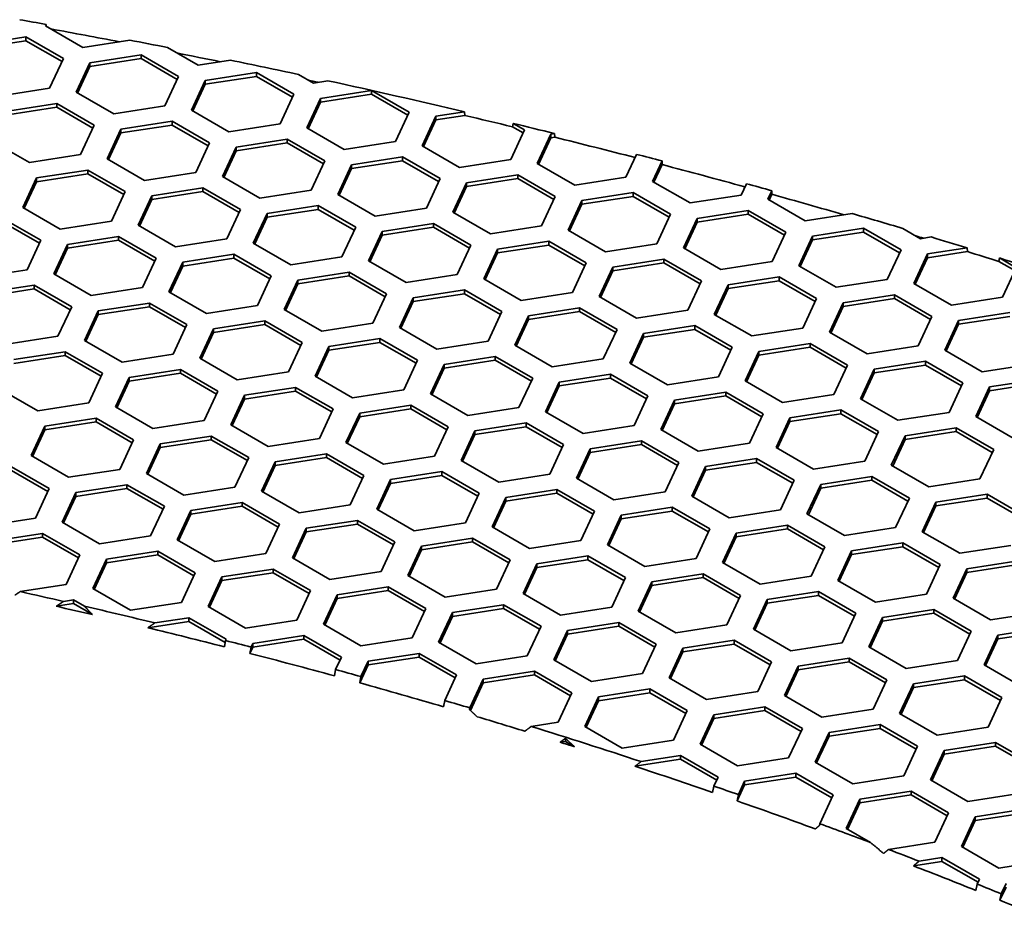
# Model space of a CAD drawing. Units: millimetres. Extents: x 14 to 1080, y -49 to 580.
# Drawn here: x 699 to 721, y 321 to 341 of the extents above; entities that cross this region are included whole.
import ezdxf

# ---------------------------------------------------------------- set-up
doc = ezdxf.new("R2010")
doc.units = ezdxf.units.MM
doc.header["$LTSCALE"] = 2
doc.layers.add('Visible (ISO)', color=7, linetype='Continuous', lineweight=35)

msp = doc.modelspace()

# ---------------------------------------------------------------- linework, layer by layer
at = {"layer": 'Visible (ISO)'}
for p, q in [((699.802, 340.4), (699.816, 340.429)), ((700.619, 339.929), (699.802, 340.4)), ((699.816, 340.429), (699.816, 340.392)), ((698.262, 339.983), (699.378, 340.156)), ((699.378, 340.156), (700.194, 339.684)), ((699.378, 340.156), (699.378, 340.074)), ((699.378, 340.074), (698.262, 339.901)), ((700.164, 339.62), (699.378, 340.074)), ((701.64, 340.087), (700.619, 339.929)), ((703.13, 339.541), (702.46, 339.927)), ((700.194, 339.684), (699.895, 339.04)), ((700.774, 339.594), (701.889, 339.767)), ((701.889, 339.685), (700.774, 339.513)), ((701.889, 339.767), (702.706, 339.296)), ((701.889, 339.767), (701.889, 339.685)), ((702.676, 339.231), (701.889, 339.685)), ((700.475, 338.951), (700.774, 339.594)), ((700.774, 339.513), (700.505, 338.933)), ((700.774, 339.594), (700.774, 339.513)), ((703.837, 339.65), (703.13, 339.541)), ((702.706, 339.296), (702.407, 338.652)), ((703.286, 339.206), (704.401, 339.378)), ((704.401, 339.297), (703.286, 339.124)), ((704.401, 339.378), (705.218, 338.907)), ((704.401, 339.378), (704.401, 339.297)), ((705.188, 338.842), (704.401, 339.297)), ((705.642, 339.152), (705.317, 339.339)), ((699.895, 339.04), (698.78, 338.868)), ((702.987, 338.562), (703.286, 339.206)), ((703.286, 339.124), (703.017, 338.544)), ((703.286, 339.206), (703.286, 339.124)), ((705.959, 339.201), (705.642, 339.152)), ((701.291, 338.479), (700.475, 338.951)), ((705.218, 338.907), (704.919, 338.263)), ((705.498, 338.173), (705.797, 338.817)), ((705.797, 338.817), (706.912, 338.99)), ((706.912, 338.908), (705.797, 338.735)), ((705.797, 338.817), (705.797, 338.735)), ((706.912, 338.99), (707.729, 338.518)), ((706.912, 338.99), (706.912, 338.908)), ((707.699, 338.454), (706.912, 338.908)), ((698.935, 338.533), (700.051, 338.706)), ((700.051, 338.624), (698.935, 338.451)), ((700.051, 338.706), (700.867, 338.234)), ((700.051, 338.706), (700.051, 338.624)), ((700.837, 338.17), (700.051, 338.624)), ((702.407, 338.652), (701.291, 338.479)), ((705.797, 338.735), (705.528, 338.156)), ((703.803, 338.09), (702.987, 338.562)), ((707.729, 338.518), (707.43, 337.874)), ((708.01, 337.784), (708.309, 338.428)), ((708.309, 338.428), (708.936, 338.525)), ((708.944, 338.445), (708.309, 338.347)), ((708.309, 338.428), (708.309, 338.347)), ((708.936, 338.525), (708.944, 338.445)), ((700.867, 338.234), (700.568, 337.59)), ((701.447, 338.144), (702.563, 338.317)), ((702.563, 338.235), (701.447, 338.063)), ((702.563, 338.317), (703.379, 337.845)), ((702.563, 338.317), (702.563, 338.235)), ((703.349, 337.781), (702.563, 338.235)), ((704.919, 338.263), (703.803, 338.09)), ((706.315, 337.702), (705.498, 338.173)), ((708.309, 338.347), (708.04, 337.767)), ((709.984, 338.196), (709.993, 338.272)), ((710.211, 338.065), (709.984, 338.196)), ((709.993, 338.272), (710.241, 338.129)), ((701.148, 337.5), (701.447, 338.144)), ((701.447, 338.063), (701.178, 337.483)), ((701.447, 338.144), (701.447, 338.063)), ((710.241, 338.129), (709.942, 337.486)), ((710.522, 337.396), (710.82, 338.04)), ((710.82, 337.958), (710.551, 337.379)), ((710.82, 338.04), (710.895, 338.051)), ((710.82, 338.04), (710.82, 337.958)), ((710.903, 337.971), (710.82, 337.958)), ((710.895, 338.051), (710.903, 337.971)), ((699.453, 337.418), (698.636, 337.889)), ((703.379, 337.845), (703.08, 337.201)), ((703.66, 337.112), (703.959, 337.756)), ((703.959, 337.756), (705.074, 337.928)), ((705.074, 337.847), (703.959, 337.674)), ((703.959, 337.756), (703.959, 337.674)), ((705.074, 337.928), (705.89, 337.457)), ((705.074, 337.928), (705.074, 337.847)), ((705.861, 337.392), (705.074, 337.847)), ((707.43, 337.874), (706.315, 337.702)), ((708.827, 337.313), (708.01, 337.784)), ((700.568, 337.59), (699.453, 337.418)), ((703.959, 337.674), (703.69, 337.094)), ((706.471, 337.367), (707.586, 337.539)), ((707.586, 337.539), (708.402, 337.068)), ((707.586, 337.539), (707.586, 337.458)), ((712.685, 337.597), (712.453, 337.097)), ((701.965, 337.029), (701.148, 337.5)), ((705.89, 337.457), (705.592, 336.813)), ((706.172, 336.723), (706.471, 337.367)), ((707.586, 337.458), (706.471, 337.285)), ((706.471, 337.367), (706.471, 337.285)), ((708.372, 337.004), (707.586, 337.458)), ((709.942, 337.486), (708.827, 337.313)), ((711.338, 336.924), (710.522, 337.396)), ((713.033, 337.007), (713.24, 337.452)), ((713.241, 337.373), (713.063, 336.99)), ((713.24, 337.452), (713.241, 337.373)), ((699.609, 337.083), (700.724, 337.255)), ((700.724, 337.174), (699.609, 337.001)), ((700.724, 337.255), (701.541, 336.784)), ((700.724, 337.255), (700.724, 337.174)), ((701.511, 336.72), (700.724, 337.174)), ((703.08, 337.201), (701.965, 337.029)), ((704.476, 336.64), (703.66, 337.112)), ((706.471, 337.285), (706.202, 336.706)), ((708.982, 336.978), (710.097, 337.151)), ((710.097, 337.151), (710.914, 336.68)), ((710.097, 337.151), (710.097, 337.069)), ((699.31, 336.439), (699.609, 337.083)), ((699.609, 337.001), (699.34, 336.422)), ((699.609, 337.083), (699.609, 337.001)), ((708.402, 337.068), (708.104, 336.424)), ((708.683, 336.334), (708.982, 336.978)), ((708.982, 336.897), (708.713, 336.317)), ((710.097, 337.069), (708.982, 336.897)), ((708.982, 336.978), (708.982, 336.897)), ((710.884, 336.615), (710.097, 337.069)), ((712.453, 337.097), (711.338, 336.924)), ((713.85, 336.536), (713.033, 337.007)), ((715.081, 336.957), (714.965, 336.708)), ((701.541, 336.784), (701.242, 336.14)), ((701.821, 336.05), (702.12, 336.694)), ((702.12, 336.694), (703.236, 336.867)), ((703.236, 336.785), (702.12, 336.613)), ((702.12, 336.694), (702.12, 336.613)), ((703.236, 336.867), (704.052, 336.395)), ((703.236, 336.867), (703.236, 336.785)), ((704.022, 336.331), (703.236, 336.785)), ((705.592, 336.813), (704.476, 336.64)), ((706.988, 336.252), (706.172, 336.723)), ((710.914, 336.68), (710.615, 336.036)), ((711.494, 336.59), (712.609, 336.762)), ((712.609, 336.681), (711.494, 336.508)), ((712.609, 336.762), (713.426, 336.291)), ((712.609, 336.762), (712.609, 336.681)), ((713.396, 336.226), (712.609, 336.681)), ((714.965, 336.708), (713.85, 336.536)), ((715.545, 336.619), (715.631, 336.804)), ((715.632, 336.726), (715.575, 336.601)), ((715.631, 336.804), (715.632, 336.726)), ((702.12, 336.613), (701.851, 336.033)), ((704.632, 336.305), (705.747, 336.478)), ((705.747, 336.478), (706.564, 336.007)), ((705.747, 336.478), (705.747, 336.396)), ((711.195, 335.946), (711.494, 336.59)), ((711.494, 336.508), (711.225, 335.928)), ((711.494, 336.59), (711.494, 336.508)), ((716.361, 336.147), (715.545, 336.619)), ((700.126, 335.967), (699.31, 336.439)), ((704.052, 336.395), (703.753, 335.751)), ((704.333, 335.662), (704.632, 336.305)), ((705.747, 336.396), (704.632, 336.224)), ((704.632, 336.305), (704.632, 336.224)), ((706.534, 335.942), (705.747, 336.396)), ((708.104, 336.424), (706.988, 336.252)), ((709.5, 335.863), (708.683, 336.334)), ((713.426, 336.291), (713.127, 335.647)), ((714.005, 336.201), (715.121, 336.374)), ((715.121, 336.292), (714.005, 336.119)), ((715.121, 336.374), (715.937, 335.902)), ((715.121, 336.374), (715.121, 336.292)), ((715.907, 335.838), (715.121, 336.292)), ((717.384, 336.305), (716.361, 336.147)), ((698.886, 336.194), (699.702, 335.722)), ((699.672, 335.658), (698.886, 336.112)), ((701.242, 336.14), (700.126, 335.967)), ((702.638, 335.579), (701.821, 336.05)), ((704.632, 336.224), (704.363, 335.644)), ((707.143, 335.917), (708.259, 336.089)), ((708.259, 336.089), (709.075, 335.618)), ((708.259, 336.089), (708.259, 336.008)), ((710.615, 336.036), (709.5, 335.863)), ((713.706, 335.557), (714.005, 336.201)), ((714.005, 336.119), (713.736, 335.54)), ((714.005, 336.201), (714.005, 336.119)), ((706.564, 336.007), (706.265, 335.363)), ((706.845, 335.273), (707.143, 335.917)), ((707.143, 335.835), (706.874, 335.256)), ((708.259, 336.008), (707.143, 335.835)), ((707.143, 335.917), (707.143, 335.835)), ((709.045, 335.554), (708.259, 336.008)), ((712.011, 335.474), (711.195, 335.946)), ((715.937, 335.902), (715.638, 335.258)), ((716.218, 335.168), (716.517, 335.812)), ((716.517, 335.812), (717.632, 335.985)), ((717.632, 335.903), (716.517, 335.731)), ((716.517, 335.812), (716.517, 335.731)), ((717.632, 335.985), (718.449, 335.513)), ((717.632, 335.985), (717.632, 335.903)), ((718.419, 335.449), (717.632, 335.903)), ((718.873, 335.758), (718.489, 335.98)), ((699.702, 335.722), (699.403, 335.079)), ((699.983, 334.989), (700.282, 335.633)), ((700.282, 335.633), (701.397, 335.805)), ((701.397, 335.724), (700.282, 335.551)), ((700.282, 335.633), (700.282, 335.551)), ((701.397, 335.805), (702.214, 335.334)), ((701.397, 335.805), (701.397, 335.724)), ((702.184, 335.27), (701.397, 335.724)), ((703.753, 335.751), (702.638, 335.579)), ((705.15, 335.19), (704.333, 335.662)), ((709.075, 335.618), (708.776, 334.974)), ((709.655, 335.528), (710.771, 335.701)), ((710.771, 335.619), (709.655, 335.447)), ((710.771, 335.701), (711.587, 335.229)), ((710.771, 335.701), (710.771, 335.619)), ((711.557, 335.165), (710.771, 335.619)), ((713.127, 335.647), (712.011, 335.474)), ((716.517, 335.731), (716.248, 335.151)), ((719.107, 335.795), (718.873, 335.758)), ((700.282, 335.551), (700.013, 334.972)), ((702.794, 335.244), (703.909, 335.417)), ((703.909, 335.417), (704.725, 334.945)), ((703.909, 335.417), (703.909, 335.335)), ((709.356, 334.884), (709.655, 335.528)), ((709.655, 335.447), (709.386, 334.867)), ((709.655, 335.528), (709.655, 335.447)), ((714.523, 335.086), (713.706, 335.557)), ((718.449, 335.513), (718.15, 334.869)), ((718.73, 334.78), (719.029, 335.424)), ((719.029, 335.424), (719.887, 335.557)), ((719.894, 335.476), (719.029, 335.342)), ((719.029, 335.424), (719.029, 335.342)), ((719.887, 335.557), (719.894, 335.476)), ((702.214, 335.334), (701.915, 334.69)), ((702.495, 334.6), (702.794, 335.244)), ((703.909, 335.335), (702.794, 335.162)), ((702.794, 335.244), (702.794, 335.162)), ((704.696, 334.881), (703.909, 335.335)), ((706.265, 335.363), (705.15, 335.19)), ((707.661, 334.802), (706.845, 335.273)), ((711.587, 335.229), (711.288, 334.585)), ((712.167, 335.14), (713.282, 335.312)), ((713.282, 335.231), (712.167, 335.058)), ((713.282, 335.312), (714.099, 334.841)), ((713.282, 335.312), (713.282, 335.231)), ((714.069, 334.776), (713.282, 335.231)), ((715.638, 335.258), (714.523, 335.086)), ((717.035, 334.697), (716.218, 335.168)), ((719.029, 335.342), (718.76, 334.763)), ((720.579, 335.263), (720.592, 335.338)), ((720.93, 335.061), (720.579, 335.263)), ((720.592, 335.338), (720.96, 335.125)), ((699.403, 335.079), (698.288, 334.906)), ((700.799, 334.517), (699.983, 334.989)), ((702.794, 335.162), (702.525, 334.583)), ((705.305, 334.856), (706.42, 335.028)), ((706.42, 335.028), (707.237, 334.557)), ((706.42, 335.028), (706.42, 334.946)), ((708.776, 334.974), (707.661, 334.802)), ((711.868, 334.496), (712.167, 335.14)), ((712.167, 335.058), (711.898, 334.478)), ((712.167, 335.14), (712.167, 335.058)), ((720.96, 335.125), (720.661, 334.481)), ((698.443, 334.571), (699.559, 334.744)), ((699.559, 334.744), (700.375, 334.273)), ((699.559, 334.744), (699.559, 334.662)), ((704.725, 334.945), (704.427, 334.301)), ((705.006, 334.212), (705.305, 334.856)), ((705.305, 334.774), (705.036, 334.194)), ((706.42, 334.946), (705.305, 334.774)), ((705.305, 334.856), (705.305, 334.774)), ((707.207, 334.492), (706.42, 334.946)), ((710.173, 334.413), (709.356, 334.884)), ((714.099, 334.841), (713.8, 334.197)), ((714.38, 334.107), (714.679, 334.751)), ((714.679, 334.751), (715.794, 334.923)), ((715.794, 334.842), (714.679, 334.669)), ((714.679, 334.751), (714.679, 334.669)), ((715.794, 334.923), (716.61, 334.452)), ((715.794, 334.923), (715.794, 334.842)), ((716.581, 334.388), (715.794, 334.842)), ((718.15, 334.869), (717.035, 334.697)), ((719.546, 334.308), (718.73, 334.78)), ((699.559, 334.662), (698.443, 334.49)), ((700.345, 334.208), (699.559, 334.662)), ((701.915, 334.69), (700.799, 334.517)), ((703.311, 334.129), (702.495, 334.6)), ((707.237, 334.557), (706.938, 333.913)), ((707.817, 334.467), (708.932, 334.639)), ((708.932, 334.558), (707.817, 334.385)), ((708.932, 334.639), (709.749, 334.168)), ((708.932, 334.639), (708.932, 334.558)), ((709.719, 334.103), (708.932, 334.558)), ((711.288, 334.585), (710.173, 334.413)), ((714.679, 334.669), (714.41, 334.09)), ((717.19, 334.362), (718.305, 334.535)), ((718.305, 334.535), (719.122, 334.063)), ((718.305, 334.535), (718.305, 334.453)), ((700.955, 334.183), (702.07, 334.355)), ((702.07, 334.355), (702.887, 333.884)), ((702.07, 334.355), (702.07, 334.273)), ((707.518, 333.823), (707.817, 334.467)), ((707.817, 334.385), (707.548, 333.806)), ((707.817, 334.467), (707.817, 334.385)), ((712.684, 334.024), (711.868, 334.496)), ((716.61, 334.452), (716.312, 333.808)), ((716.891, 333.718), (717.19, 334.362)), ((718.305, 334.453), (717.19, 334.281)), ((717.19, 334.362), (717.19, 334.281)), ((719.092, 333.999), (718.305, 334.453)), ((720.661, 334.481), (719.546, 334.308)), ((700.375, 334.273), (700.076, 333.629)), ((700.656, 333.539), (700.955, 334.183)), ((700.955, 334.101), (700.686, 333.521)), ((702.07, 334.273), (700.955, 334.101)), ((700.955, 334.183), (700.955, 334.101)), ((702.857, 333.819), (702.07, 334.273)), ((704.427, 334.301), (703.311, 334.129)), ((705.823, 333.74), (705.006, 334.212)), ((709.749, 334.168), (709.45, 333.524)), ((710.328, 334.078), (711.444, 334.251)), ((711.444, 334.169), (710.328, 333.997)), ((711.444, 334.251), (712.26, 333.779)), ((711.444, 334.251), (711.444, 334.169)), ((712.23, 333.715), (711.444, 334.169)), ((713.8, 334.197), (712.684, 334.024)), ((715.196, 333.636), (714.38, 334.107)), ((717.19, 334.281), (716.921, 333.701)), ((719.702, 333.974), (720.817, 334.146)), ((702.887, 333.884), (702.588, 333.24)), ((703.466, 333.794), (704.582, 333.967)), ((704.582, 333.885), (703.466, 333.712)), ((704.582, 333.967), (705.398, 333.495)), ((704.582, 333.967), (704.582, 333.885)), ((705.368, 333.431), (704.582, 333.885)), ((706.938, 333.913), (705.823, 333.74)), ((710.029, 333.434), (710.328, 334.078)), ((710.328, 333.997), (710.059, 333.417)), ((710.328, 334.078), (710.328, 333.997)), ((719.122, 334.063), (718.823, 333.42)), ((719.403, 333.33), (719.702, 333.974)), ((719.702, 333.892), (719.433, 333.312)), ((720.817, 334.064), (719.702, 333.892)), ((719.702, 333.974), (719.702, 333.892)), ((703.168, 333.15), (703.466, 333.794)), ((703.466, 333.712), (703.198, 333.133)), ((703.466, 333.794), (703.466, 333.712)), ((708.334, 333.351), (707.518, 333.823)), ((712.26, 333.779), (711.961, 333.135)), ((712.541, 333.045), (712.84, 333.689)), ((712.84, 333.689), (713.955, 333.862)), ((713.955, 333.78), (712.84, 333.608)), ((712.84, 333.689), (712.84, 333.608)), ((713.955, 333.862), (714.772, 333.391)), ((713.955, 333.862), (713.955, 333.78)), ((714.742, 333.326), (713.955, 333.78)), ((716.312, 333.808), (715.196, 333.636)), ((717.708, 333.247), (716.891, 333.718)), ((700.076, 333.629), (698.961, 333.456)), ((701.473, 333.067), (700.656, 333.539)), ((705.398, 333.495), (705.099, 332.851)), ((705.978, 333.405), (707.094, 333.578)), ((707.094, 333.496), (705.978, 333.324)), ((707.094, 333.578), (707.91, 333.106)), ((707.094, 333.578), (707.094, 333.496)), ((707.88, 333.042), (707.094, 333.496)), ((709.45, 333.524), (708.334, 333.351)), ((712.84, 333.608), (712.571, 333.028)), ((715.352, 333.301), (716.467, 333.473)), ((716.467, 333.473), (717.283, 333.002)), ((716.467, 333.473), (716.467, 333.392)), ((699.117, 333.121), (700.232, 333.294)), ((700.232, 333.294), (701.048, 332.822)), ((700.232, 333.294), (700.232, 333.212)), ((702.588, 333.24), (701.473, 333.067)), ((705.68, 332.761), (705.978, 333.405)), ((705.978, 333.324), (705.709, 332.744)), ((705.978, 333.405), (705.978, 333.324)), ((710.846, 332.963), (710.029, 333.434)), ((714.772, 333.391), (714.473, 332.747)), ((715.053, 332.657), (715.352, 333.301)), ((716.467, 333.392), (715.352, 333.219)), ((715.352, 333.301), (715.352, 333.219)), ((717.254, 332.938), (716.467, 333.392)), ((718.823, 333.42), (717.708, 333.247)), ((720.22, 332.858), (719.403, 333.33)), ((700.232, 333.212), (699.117, 333.039)), ((701.019, 332.758), (700.232, 333.212)), ((703.984, 332.679), (703.168, 333.15)), ((707.91, 333.106), (707.611, 332.462)), ((708.49, 333.017), (709.605, 333.189)), ((709.605, 333.108), (708.49, 332.935)), ((709.605, 333.189), (710.422, 332.718)), ((709.605, 333.189), (709.605, 333.108)), ((710.392, 332.654), (709.605, 333.108)), ((711.961, 333.135), (710.846, 332.963)), ((713.358, 332.574), (712.541, 333.045)), ((715.352, 333.219), (715.083, 332.64)), ((717.863, 332.912), (718.979, 333.085)), ((718.979, 333.085), (719.795, 332.613)), ((718.979, 333.085), (718.979, 333.003)), ((721.335, 333.031), (720.22, 332.858)), ((701.048, 332.822), (700.75, 332.178)), ((701.628, 332.733), (702.743, 332.905)), ((702.743, 332.824), (701.628, 332.651)), ((702.743, 332.905), (703.56, 332.434)), ((702.743, 332.905), (702.743, 332.824)), ((703.53, 332.369), (702.743, 332.824)), ((705.099, 332.851), (703.984, 332.679)), ((708.191, 332.373), (708.49, 333.017)), ((708.49, 332.935), (708.221, 332.356)), ((708.49, 333.017), (708.49, 332.935)), ((717.283, 333.002), (716.985, 332.358)), ((717.565, 332.268), (717.863, 332.912)), ((717.863, 332.83), (717.594, 332.251)), ((718.979, 333.003), (717.863, 332.83)), ((717.863, 332.912), (717.863, 332.83)), ((719.765, 332.549), (718.979, 333.003)), ((701.329, 332.089), (701.628, 332.733)), ((701.628, 332.651), (701.359, 332.071)), ((701.628, 332.733), (701.628, 332.651)), ((706.496, 332.29), (705.68, 332.761)), ((710.422, 332.718), (710.123, 332.074)), ((710.703, 331.984), (711.002, 332.628)), ((711.002, 332.628), (712.117, 332.801)), ((712.117, 332.719), (711.002, 332.546)), ((711.002, 332.628), (711.002, 332.546)), ((712.117, 332.801), (712.934, 332.329)), ((712.117, 332.801), (712.117, 332.719)), ((712.904, 332.265), (712.117, 332.719)), ((714.473, 332.747), (713.358, 332.574)), ((715.869, 332.186), (715.053, 332.657)), ((719.795, 332.613), (719.496, 331.969)), ((720.375, 332.524), (721.49, 332.696)), ((721.49, 332.614), (720.375, 332.442)), ((699.634, 332.006), (698.818, 332.477)), ((703.56, 332.434), (703.261, 331.79)), ((704.14, 332.344), (705.255, 332.516)), ((705.255, 332.435), (704.14, 332.262)), ((705.255, 332.516), (706.072, 332.045)), ((705.255, 332.516), (705.255, 332.435)), ((706.042, 331.981), (705.255, 332.435)), ((707.611, 332.462), (706.496, 332.29)), ((711.002, 332.546), (710.733, 331.967)), ((713.513, 332.239), (714.628, 332.412)), ((714.628, 332.412), (715.445, 331.941)), ((714.628, 332.412), (714.628, 332.33)), ((720.076, 331.88), (720.375, 332.524)), ((720.375, 332.442), (720.106, 331.862)), ((720.375, 332.524), (720.375, 332.442)), ((700.75, 332.178), (699.634, 332.006)), ((703.841, 331.7), (704.14, 332.344)), ((704.14, 332.262), (703.871, 331.683)), ((704.14, 332.344), (704.14, 332.262)), ((709.007, 331.901), (708.191, 332.373)), ((712.934, 332.329), (712.635, 331.685)), ((713.214, 331.596), (713.513, 332.239)), ((714.628, 332.33), (713.513, 332.158)), ((713.513, 332.239), (713.513, 332.158)), ((715.415, 331.876), (714.628, 332.33)), ((716.985, 332.358), (715.869, 332.186)), ((718.381, 331.797), (717.565, 332.268)), ((702.146, 331.617), (701.329, 332.089)), ((706.072, 332.045), (705.773, 331.401)), ((706.352, 331.311), (706.651, 331.955)), ((706.651, 331.955), (707.767, 332.128)), ((707.767, 332.046), (706.651, 331.874)), ((706.651, 331.955), (706.651, 331.874)), ((707.767, 332.128), (708.583, 331.656)), ((707.767, 332.128), (707.767, 332.046)), ((708.553, 331.592), (707.767, 332.046)), ((710.123, 332.074), (709.007, 331.901)), ((711.519, 331.513), (710.703, 331.984)), ((713.513, 332.158), (713.244, 331.578)), ((716.025, 331.851), (717.14, 332.023)), ((717.14, 332.023), (717.957, 331.552)), ((717.14, 332.023), (717.14, 331.942)), ((719.496, 331.969), (718.381, 331.797)), ((699.79, 331.671), (700.905, 331.844)), ((700.905, 331.762), (699.79, 331.59)), ((700.905, 331.844), (701.721, 331.372)), ((700.905, 331.844), (700.905, 331.762)), ((701.692, 331.308), (700.905, 331.762)), ((703.261, 331.79), (702.146, 331.617)), ((706.651, 331.874), (706.382, 331.294)), ((709.163, 331.567), (710.279, 331.739)), ((710.279, 331.739), (711.095, 331.268)), ((710.279, 331.739), (710.279, 331.657)), ((715.445, 331.941), (715.146, 331.297)), ((715.726, 331.207), (716.025, 331.851)), ((716.025, 331.769), (715.756, 331.189)), ((717.14, 331.942), (716.025, 331.769)), ((716.025, 331.851), (716.025, 331.769)), ((717.927, 331.487), (717.14, 331.942)), ((720.892, 331.408), (720.076, 331.88)), ((699.491, 331.027), (699.79, 331.671)), ((699.79, 331.59), (699.521, 331.01)), ((699.79, 331.671), (699.79, 331.59)), ((704.658, 331.228), (703.841, 331.7)), ((708.583, 331.656), (708.284, 331.013)), ((708.864, 330.923), (709.163, 331.567)), ((710.279, 331.657), (709.163, 331.485)), ((709.163, 331.567), (709.163, 331.485)), ((711.065, 331.203), (710.279, 331.657)), ((712.635, 331.685), (711.519, 331.513)), ((714.031, 331.124), (713.214, 331.596)), ((717.957, 331.552), (717.658, 330.908)), ((718.536, 331.462), (719.652, 331.635)), ((719.652, 331.553), (718.536, 331.38)), ((719.652, 331.635), (720.468, 331.163)), ((719.652, 331.635), (719.652, 331.553)), ((720.438, 331.099), (719.652, 331.553)), ((701.721, 331.372), (701.423, 330.728)), ((702.301, 331.282), (703.417, 331.455)), ((703.417, 331.373), (702.301, 331.201)), ((703.417, 331.455), (704.233, 330.984)), ((703.417, 331.455), (703.417, 331.373)), ((704.203, 330.919), (703.417, 331.373)), ((705.773, 331.401), (704.658, 331.228)), ((707.169, 330.84), (706.352, 331.311)), ((709.163, 331.485), (708.894, 330.905)), ((711.675, 331.178), (712.79, 331.351)), ((712.79, 331.351), (713.606, 330.879)), ((712.79, 331.351), (712.79, 331.269)), ((718.237, 330.818), (718.536, 331.462)), ((718.536, 331.38), (718.267, 330.801)), ((718.536, 331.462), (718.536, 331.38)), ((702.003, 330.638), (702.301, 331.282)), ((702.301, 331.201), (702.032, 330.621)), ((702.301, 331.282), (702.301, 331.201)), ((711.095, 331.268), (710.796, 330.624)), ((711.376, 330.534), (711.675, 331.178)), ((711.675, 331.096), (711.406, 330.517)), ((712.79, 331.269), (711.675, 331.096)), ((711.675, 331.178), (711.675, 331.096)), ((713.577, 330.815), (712.79, 331.269)), ((715.146, 331.297), (714.031, 331.124)), ((716.543, 330.735), (715.726, 331.207)), ((720.468, 331.163), (720.169, 330.519)), ((700.307, 330.556), (699.491, 331.027)), ((704.233, 330.984), (703.934, 330.34)), ((704.514, 330.25), (704.813, 330.894)), ((704.813, 330.894), (705.928, 331.066)), ((705.928, 330.985), (704.813, 330.812)), ((704.813, 330.894), (704.813, 330.812)), ((705.928, 331.066), (706.745, 330.595)), ((705.928, 331.066), (705.928, 330.985)), ((706.715, 330.531), (705.928, 330.985)), ((708.284, 331.013), (707.169, 330.84)), ((709.681, 330.451), (708.864, 330.923)), ((713.606, 330.879), (713.308, 330.235)), ((714.186, 330.789), (715.302, 330.962)), ((715.302, 330.88), (714.186, 330.708)), ((715.302, 330.962), (716.118, 330.49)), ((715.302, 330.962), (715.302, 330.88)), ((716.088, 330.426), (715.302, 330.88)), ((717.658, 330.908), (716.543, 330.735)), ((699.066, 330.782), (699.883, 330.311)), ((699.853, 330.246), (699.066, 330.701)), ((701.423, 330.728), (700.307, 330.556)), ((704.813, 330.812), (704.544, 330.233)), ((707.325, 330.505), (708.44, 330.678)), ((708.44, 330.678), (709.257, 330.206)), ((708.44, 330.678), (708.44, 330.596)), ((713.888, 330.145), (714.186, 330.789)), ((714.186, 330.708), (713.917, 330.128)), ((714.186, 330.789), (714.186, 330.708)), ((719.054, 330.347), (718.237, 330.818)), ((702.819, 330.167), (702.003, 330.638)), ((706.745, 330.595), (706.446, 329.951)), ((707.026, 329.861), (707.325, 330.505)), ((708.44, 330.596), (707.325, 330.423)), ((707.325, 330.505), (707.325, 330.423)), ((709.227, 330.142), (708.44, 330.596)), ((710.796, 330.624), (709.681, 330.451)), ((712.192, 330.063), (711.376, 330.534)), ((716.118, 330.49), (715.819, 329.846)), ((716.698, 330.401), (717.813, 330.573)), ((717.813, 330.492), (716.698, 330.319)), ((717.813, 330.573), (718.63, 330.102)), ((717.813, 330.573), (717.813, 330.492)), ((718.6, 330.037), (717.813, 330.492)), ((720.169, 330.519), (719.054, 330.347)), ((699.883, 330.311), (699.584, 329.667)), ((700.463, 330.221), (701.578, 330.393)), ((701.578, 330.312), (700.463, 330.139)), ((701.578, 330.393), (702.395, 329.922)), ((701.578, 330.393), (701.578, 330.312)), ((702.365, 329.858), (701.578, 330.312)), ((703.934, 330.34), (702.819, 330.167)), ((705.33, 329.779), (704.514, 330.25)), ((707.325, 330.423), (707.056, 329.844)), ((709.836, 330.117), (710.951, 330.289)), ((710.951, 330.289), (711.768, 329.818)), ((710.951, 330.289), (710.951, 330.207)), ((713.308, 330.235), (712.192, 330.063)), ((716.399, 329.757), (716.698, 330.401)), ((716.698, 330.319), (716.429, 329.739)), ((716.698, 330.401), (716.698, 330.319)), ((700.164, 329.577), (700.463, 330.221)), ((700.463, 330.139), (700.194, 329.56)), ((700.463, 330.221), (700.463, 330.139)), ((709.257, 330.206), (708.958, 329.562)), ((709.537, 329.473), (709.836, 330.117)), ((709.836, 330.035), (709.567, 329.455)), ((710.951, 330.207), (709.836, 330.035)), ((709.836, 330.117), (709.836, 330.035)), ((711.738, 329.753), (710.951, 330.207)), ((714.704, 329.674), (713.888, 330.145)), ((718.63, 330.102), (718.331, 329.458)), ((719.21, 330.012), (720.325, 330.184)), ((720.325, 330.103), (719.21, 329.93)), ((720.325, 330.184), (721.142, 329.713)), ((720.325, 330.184), (720.325, 330.103)), ((721.112, 329.649), (720.325, 330.103)), ((702.395, 329.922), (702.096, 329.278)), ((702.675, 329.188), (702.974, 329.832)), ((702.974, 329.832), (704.09, 330.005)), ((704.09, 329.923), (702.974, 329.751)), ((702.974, 329.832), (702.974, 329.751)), ((704.09, 330.005), (704.906, 329.534)), ((704.09, 330.005), (704.09, 329.923)), ((704.876, 329.469), (704.09, 329.923)), ((706.446, 329.951), (705.33, 329.779)), ((707.842, 329.39), (707.026, 329.861)), ((711.768, 329.818), (711.469, 329.174)), ((712.348, 329.728), (713.463, 329.9)), ((713.463, 329.819), (712.348, 329.646)), ((713.463, 329.9), (714.28, 329.429)), ((713.463, 329.9), (713.463, 329.819)), ((714.25, 329.365), (713.463, 329.819)), ((715.819, 329.846), (714.704, 329.674)), ((718.911, 329.368), (719.21, 330.012)), ((719.21, 329.93), (718.941, 329.351)), ((719.21, 330.012), (719.21, 329.93)), ((699.584, 329.667), (698.469, 329.494)), ((702.974, 329.751), (702.705, 329.171)), ((705.486, 329.444), (706.602, 329.616)), ((706.602, 329.616), (707.418, 329.145)), ((706.602, 329.616), (706.602, 329.535)), ((712.049, 329.084), (712.348, 329.728)), ((712.348, 329.646), (712.079, 329.067)), ((712.348, 329.728), (712.348, 329.646)), ((717.216, 329.285), (716.399, 329.757)), ((700.981, 329.106), (700.164, 329.577)), ((704.906, 329.534), (704.607, 328.89)), ((705.187, 328.8), (705.486, 329.444)), ((706.602, 329.535), (705.486, 329.362)), ((705.486, 329.444), (705.486, 329.362)), ((707.388, 329.08), (706.602, 329.535)), ((708.958, 329.562), (707.842, 329.39)), ((710.354, 329.001), (709.537, 329.473)), ((714.28, 329.429), (713.981, 328.785)), ((714.859, 329.339), (715.975, 329.512)), ((715.975, 329.43), (714.859, 329.258)), ((715.975, 329.512), (716.791, 329.04)), ((715.975, 329.512), (715.975, 329.43)), ((716.761, 328.976), (715.975, 329.43)), ((718.331, 329.458), (717.216, 329.285)), ((698.624, 329.159), (699.74, 329.332)), ((699.74, 329.25), (698.624, 329.078)), ((699.74, 329.332), (700.556, 328.861)), ((699.74, 329.332), (699.74, 329.25)), ((700.526, 328.796), (699.74, 329.25)), ((702.096, 329.278), (700.981, 329.106)), ((703.492, 328.717), (702.675, 329.188)), ((705.486, 329.362), (705.217, 328.782)), ((707.998, 329.055), (709.113, 329.228)), ((709.113, 329.228), (709.929, 328.756)), ((709.113, 329.228), (709.113, 329.146)), ((711.469, 329.174), (710.354, 329.001)), ((714.561, 328.695), (714.859, 329.339)), ((714.859, 329.258), (714.59, 328.678)), ((714.859, 329.339), (714.859, 329.258)), ((719.727, 328.897), (718.911, 329.368)), ((707.418, 329.145), (707.119, 328.501)), ((707.699, 328.411), (707.998, 329.055)), ((707.998, 328.973), (707.729, 328.394)), ((709.113, 329.146), (707.998, 328.973)), ((707.998, 329.055), (707.998, 328.973)), ((709.9, 328.692), (709.113, 329.146)), ((712.866, 328.612), (712.049, 329.084)), ((716.791, 329.04), (716.492, 328.396)), ((717.072, 328.307), (717.371, 328.95)), ((717.371, 328.95), (718.487, 329.123)), ((718.487, 329.041), (717.371, 328.869)), ((717.371, 328.95), (717.371, 328.869)), ((718.487, 329.123), (719.303, 328.652)), ((718.487, 329.123), (718.487, 329.041)), ((719.273, 328.587), (718.487, 329.041)), ((720.843, 329.069), (719.727, 328.897)), ((700.556, 328.861), (700.257, 328.217)), ((700.837, 328.127), (701.136, 328.771)), ((701.136, 328.771), (702.251, 328.944)), ((702.251, 328.862), (701.136, 328.689)), ((701.136, 328.771), (701.136, 328.689)), ((702.251, 328.944), (703.068, 328.472)), ((702.251, 328.944), (702.251, 328.862)), ((703.038, 328.408), (702.251, 328.862)), ((704.607, 328.89), (703.492, 328.717)), ((706.004, 328.328), (705.187, 328.8)), ((709.929, 328.756), (709.631, 328.112)), ((710.51, 328.666), (711.625, 328.839)), ((711.625, 328.757), (710.51, 328.585)), ((711.625, 328.839), (712.441, 328.367)), ((711.625, 328.839), (711.625, 328.757)), ((712.411, 328.303), (711.625, 328.757)), ((713.981, 328.785), (712.866, 328.612)), ((717.371, 328.869), (717.102, 328.289)), ((719.883, 328.562), (720.998, 328.734)), ((701.136, 328.689), (700.867, 328.11)), ((703.648, 328.382), (704.763, 328.555)), ((704.763, 328.555), (705.58, 328.083)), ((704.763, 328.555), (704.763, 328.473)), ((710.211, 328.022), (710.51, 328.666)), ((710.51, 328.585), (710.241, 328.005)), ((710.51, 328.666), (710.51, 328.585)), ((715.377, 328.224), (714.561, 328.695)), ((719.303, 328.652), (719.004, 328.008)), ((719.584, 327.918), (719.883, 328.562)), ((720.998, 328.653), (719.883, 328.48)), ((719.883, 328.562), (719.883, 328.48)), ((703.068, 328.472), (702.769, 327.828)), ((703.349, 327.738), (703.648, 328.382)), ((704.763, 328.473), (703.648, 328.301)), ((703.648, 328.382), (703.648, 328.301)), ((705.55, 328.019), (704.763, 328.473)), ((707.119, 328.501), (706.004, 328.328)), ((708.515, 327.94), (707.699, 328.411)), ((712.441, 328.367), (712.143, 327.724)), ((713.021, 328.278), (714.136, 328.45)), ((714.136, 328.369), (713.021, 328.196)), ((714.136, 328.45), (714.953, 327.979)), ((714.136, 328.45), (714.136, 328.369)), ((714.923, 327.915), (714.136, 328.369)), ((716.492, 328.396), (715.377, 328.224)), ((717.889, 327.835), (717.072, 328.307)), ((719.883, 328.48), (719.614, 327.901)), ((700.257, 328.217), (699.252, 328.061)), ((701.654, 327.656), (700.837, 328.127)), ((703.648, 328.301), (703.379, 327.721)), ((706.159, 327.994), (707.275, 328.166)), ((707.275, 328.166), (708.091, 327.695)), ((707.275, 328.166), (707.275, 328.085)), ((709.631, 328.112), (708.515, 327.94)), ((712.722, 327.634), (713.021, 328.278)), ((713.021, 328.196), (712.752, 327.617)), ((713.021, 328.278), (713.021, 328.196)), ((700.197, 327.849), (700.413, 327.882)), ((700.413, 327.882), (700.652, 327.744)), ((700.413, 327.882), (700.413, 327.8)), ((705.58, 328.083), (705.281, 327.439)), ((705.86, 327.35), (706.159, 327.994)), ((706.159, 327.912), (705.89, 327.332)), ((707.275, 328.085), (706.159, 327.912)), ((706.159, 327.994), (706.159, 327.912)), ((708.061, 327.63), (707.275, 328.085)), ((711.027, 327.551), (710.211, 328.022)), ((714.953, 327.979), (714.654, 327.335)), ((715.234, 327.245), (715.533, 327.889)), ((715.533, 327.889), (716.648, 328.062)), ((716.648, 327.98), (715.533, 327.807)), ((715.533, 327.889), (715.533, 327.807)), ((716.648, 328.062), (717.465, 327.59)), ((716.648, 328.062), (716.648, 327.98)), ((717.435, 327.526), (716.648, 327.98)), ((719.004, 328.008), (717.889, 327.835)), ((720.4, 327.447), (719.584, 327.918)), ((700.413, 327.8), (700.039, 327.743)), ((700.828, 327.561), (700.413, 327.8)), ((702.769, 327.828), (701.654, 327.656)), ((704.165, 327.267), (703.349, 327.738)), ((708.091, 327.695), (707.792, 327.051)), ((708.671, 327.605), (709.786, 327.777)), ((709.786, 327.696), (708.671, 327.523)), ((709.786, 327.777), (710.603, 327.306)), ((709.786, 327.777), (709.786, 327.696)), ((710.573, 327.242), (709.786, 327.696)), ((712.143, 327.724), (711.027, 327.551)), ((715.533, 327.807), (715.264, 327.228)), ((718.044, 327.501), (719.16, 327.673)), ((719.16, 327.673), (719.976, 327.202)), ((719.16, 327.673), (719.16, 327.591)), ((702.187, 327.379), (702.925, 327.493)), ((702.925, 327.493), (703.741, 327.022)), ((702.925, 327.493), (702.925, 327.412)), ((708.372, 326.961), (708.671, 327.605)), ((708.671, 327.523), (708.402, 326.944)), ((708.671, 327.605), (708.671, 327.523)), ((713.539, 327.162), (712.722, 327.634)), ((717.465, 327.59), (717.166, 326.946)), ((717.745, 326.857), (718.044, 327.501)), ((719.16, 327.591), (718.044, 327.419)), ((718.044, 327.501), (718.044, 327.419)), ((719.946, 327.137), (719.16, 327.591)), ((721.516, 327.619), (720.4, 327.447)), ((702.925, 327.412), (702.034, 327.274)), ((703.721, 326.952), (702.925, 327.412)), ((705.281, 327.439), (704.165, 327.267)), ((706.677, 326.878), (705.86, 327.35)), ((710.603, 327.306), (710.304, 326.662)), ((711.182, 327.216), (712.298, 327.389)), ((712.298, 327.307), (711.182, 327.135)), ((712.298, 327.389), (713.114, 326.918)), ((712.298, 327.389), (712.298, 327.307)), ((713.084, 326.853), (712.298, 327.307)), ((714.654, 327.335), (713.539, 327.162)), ((716.05, 326.774), (715.234, 327.245)), ((718.044, 327.419), (717.775, 326.839)), ((720.556, 327.112), (721.671, 327.284)), ((703.741, 327.022), (703.729, 326.995)), ((704.321, 326.932), (705.436, 327.105)), ((705.436, 327.023), (704.321, 326.851)), ((705.436, 327.105), (706.253, 326.633)), ((705.436, 327.105), (705.436, 327.023)), ((706.223, 326.569), (705.436, 327.023)), ((707.792, 327.051), (706.677, 326.878)), ((710.884, 326.572), (711.182, 327.216)), ((711.182, 327.135), (710.913, 326.555)), ((711.182, 327.216), (711.182, 327.135)), ((719.976, 327.202), (719.677, 326.558)), ((720.257, 326.468), (720.556, 327.112)), ((720.556, 327.03), (720.287, 326.451)), ((721.671, 327.203), (720.556, 327.03)), ((720.556, 327.112), (720.556, 327.03)), ((703.729, 326.995), (703.703, 326.859)), ((704.258, 326.716), (704.284, 326.853)), ((704.321, 326.851), (704.258, 326.716)), ((704.284, 326.853), (704.321, 326.932)), ((704.321, 326.932), (704.321, 326.851)), ((709.189, 326.49), (708.372, 326.961)), ((713.114, 326.918), (712.815, 326.274)), ((713.395, 326.184), (713.694, 326.828)), ((713.694, 326.828), (714.81, 327)), ((714.81, 326.918), (713.694, 326.746)), ((713.694, 326.828), (713.694, 326.746)), ((714.81, 327), (715.626, 326.529)), ((714.81, 327), (714.81, 326.918)), ((715.596, 326.464), (714.81, 326.918)), ((717.166, 326.946), (716.05, 326.774)), ((718.562, 326.385), (717.745, 326.857)), ((706.253, 326.633), (706.126, 326.362)), ((706.833, 326.543), (707.948, 326.716)), ((707.948, 326.634), (706.833, 326.462)), ((707.948, 326.716), (708.764, 326.245)), ((707.948, 326.716), (707.948, 326.634)), ((708.735, 326.18), (707.948, 326.634)), ((710.304, 326.662), (709.189, 326.49)), ((713.694, 326.746), (713.425, 326.166)), ((716.206, 326.439), (717.321, 326.612)), ((717.321, 326.612), (718.138, 326.14)), ((717.321, 326.612), (717.321, 326.53)), ((706.833, 326.462), (706.652, 326.073)), ((706.678, 326.21), (706.833, 326.543)), ((706.833, 326.543), (706.833, 326.462)), ((711.7, 326.101), (710.884, 326.572)), ((715.626, 326.529), (715.327, 325.885)), ((715.907, 325.795), (716.206, 326.439)), ((717.321, 326.53), (716.206, 326.357)), ((716.206, 326.439), (716.206, 326.357)), ((718.108, 326.076), (717.321, 326.53)), ((719.677, 326.558), (718.562, 326.385)), ((721.074, 325.996), (720.257, 326.468)), ((706.126, 326.362), (706.101, 326.225)), ((706.652, 326.073), (706.678, 326.21)), ((708.764, 326.245), (708.506, 325.688)), ((709.052, 325.526), (709.344, 326.155)), ((709.344, 326.155), (710.459, 326.327)), ((710.459, 326.246), (709.344, 326.073)), ((709.344, 326.155), (709.344, 326.073)), ((710.459, 326.327), (711.276, 325.856)), ((710.459, 326.327), (710.459, 326.246)), ((711.246, 325.792), (710.459, 326.246)), ((712.815, 326.274), (711.7, 326.101)), ((714.212, 325.712), (713.395, 326.184)), ((716.206, 326.357), (715.937, 325.778)), ((718.718, 326.05), (719.833, 326.223)), ((719.833, 326.223), (720.649, 325.751)), ((719.833, 326.223), (719.833, 326.141)), ((709.344, 326.073), (709.064, 325.47)), ((718.138, 326.14), (717.839, 325.496)), ((718.419, 325.406), (718.718, 326.05)), ((718.718, 325.969), (718.449, 325.389)), ((719.833, 326.141), (718.718, 325.969)), ((718.718, 326.05), (718.718, 325.969)), ((720.62, 325.687), (719.833, 326.141)), ((711.276, 325.856), (710.977, 325.212)), ((711.557, 325.122), (711.856, 325.766)), ((711.856, 325.766), (712.971, 325.939)), ((712.971, 325.857), (711.856, 325.684)), ((711.856, 325.766), (711.856, 325.684)), ((712.971, 325.939), (713.788, 325.467)), ((712.971, 325.939), (712.971, 325.857)), ((713.758, 325.403), (712.971, 325.857)), ((715.327, 325.885), (714.212, 325.712)), ((716.723, 325.324), (715.907, 325.795)), ((720.649, 325.751), (720.351, 325.107)), ((708.506, 325.688), (708.48, 325.551)), ((709.045, 325.488), (709.052, 325.526)), ((711.856, 325.684), (711.587, 325.105)), ((714.367, 325.378), (715.483, 325.55)), ((715.483, 325.55), (716.299, 325.079)), ((715.483, 325.55), (715.483, 325.469)), ((713.788, 325.467), (713.489, 324.823)), ((714.068, 324.734), (714.367, 325.378)), ((715.483, 325.469), (714.367, 325.296)), ((714.367, 325.378), (714.367, 325.296)), ((716.269, 325.014), (715.483, 325.469)), ((717.839, 325.496), (716.723, 325.324)), ((719.235, 324.935), (718.419, 325.406)), ((710.977, 325.212), (710.388, 325.121)), ((712.373, 324.651), (711.557, 325.122)), ((714.367, 325.296), (714.098, 324.716)), ((716.879, 324.989), (717.994, 325.161)), ((717.994, 325.161), (718.811, 324.69)), ((717.994, 325.161), (717.994, 325.08)), ((720.351, 325.107), (719.235, 324.935)), ((716.299, 325.079), (716, 324.435)), ((716.58, 324.345), (716.879, 324.989)), ((716.879, 324.907), (716.61, 324.328)), ((717.994, 325.08), (716.879, 324.907)), ((716.879, 324.989), (716.879, 324.907)), ((718.781, 324.626), (717.994, 325.08)), ((711.133, 324.796), (711.021, 324.778)), ((711.133, 324.863), (711.133, 324.796)), ((711.334, 324.679), (711.133, 324.796)), ((713.489, 324.823), (712.373, 324.651)), ((714.885, 324.262), (714.068, 324.734)), ((718.811, 324.69), (718.512, 324.046)), ((719.391, 324.6), (720.506, 324.773)), ((720.506, 324.691), (719.391, 324.519)), ((720.506, 324.773), (721.322, 324.301)), ((720.506, 324.773), (720.506, 324.691)), ((721.293, 324.237), (720.506, 324.691)), ((712.784, 324.356), (713.644, 324.489)), ((713.644, 324.489), (714.461, 324.017)), ((713.644, 324.489), (713.644, 324.407)), ((719.092, 323.956), (719.391, 324.6)), ((719.391, 324.519), (719.122, 323.939)), ((719.391, 324.6), (719.391, 324.519)), ((713.644, 324.407), (712.651, 324.253)), ((714.431, 323.953), (713.644, 324.407)), ((716, 324.435), (714.885, 324.262)), ((717.397, 323.873), (716.58, 324.345)), ((714.461, 324.017), (714.37, 323.821)), ((715.041, 323.927), (716.156, 324.1)), ((716.156, 324.018), (715.041, 323.846)), ((716.156, 324.1), (716.973, 323.629)), ((716.156, 324.1), (716.156, 324.018)), ((716.943, 323.564), (716.156, 324.018)), ((718.512, 324.046), (717.397, 323.873)), ((714.37, 323.821), (714.343, 323.683)), ((715.041, 323.846), (714.879, 323.497)), ((714.905, 323.635), (715.041, 323.927)), ((715.041, 323.927), (715.041, 323.846)), ((719.908, 323.485), (719.092, 323.956)), ((714.879, 323.497), (714.905, 323.635)), ((716.973, 323.629), (716.681, 323)), ((717.552, 323.539), (718.667, 323.711)), ((718.667, 323.63), (717.552, 323.457)), ((718.667, 323.711), (719.484, 323.24)), ((718.667, 323.711), (718.667, 323.63)), ((719.454, 323.176), (718.667, 323.63)), ((721.024, 323.657), (719.908, 323.485)), ((717.253, 322.895), (717.552, 323.539)), ((717.552, 323.457), (717.283, 322.878)), ((717.552, 323.539), (717.552, 323.457)), ((719.484, 323.24), (719.185, 322.596)), ((720.064, 323.15), (721.179, 323.323)), ((721.179, 323.241), (720.064, 323.068)), ((716.681, 323), (716.674, 322.963)), ((719.765, 322.506), (720.064, 323.15)), ((720.064, 323.068), (719.795, 322.489)), ((720.064, 323.15), (720.064, 323.068)), ((717.78, 322.591), (717.253, 322.895)), ((719.185, 322.596), (718.177, 322.44)), ((720.582, 322.035), (719.765, 322.506)), ((719.341, 322.18), (718.718, 322.083)), ((718.843, 322.184), (719.341, 322.261)), ((719.341, 322.261), (720.157, 321.79)), ((719.341, 322.261), (719.341, 322.18)), ((720.127, 321.725), (719.341, 322.18)), ((721.697, 322.207), (720.582, 322.035)), ((720.108, 321.684), (720.082, 321.545)), ((720.157, 321.79), (720.108, 321.684)), ((720.631, 321.473), (720.737, 321.7)), ((720.737, 321.618), (720.605, 321.333)), ((720.605, 321.333), (720.631, 321.473))]:
    msp.add_line(p, q, dxfattribs=at)
for centre, major_axis, start_param, end_param in [((664.111, 275.193), (-118.5, 0), 4.40633, 4.411403), ((664.111, 275.111), (118.505, 0), 1.250571, 1.263816), ((664.111, 275.193), (-118.5, 0), 4.382834, 4.390137), ((664.111, 275.111), (118.505, 0), 1.230908, 1.239411), ((664.111, 275.193), (-118.5, 0), 4.357243, 4.370532), ((664.111, 275.111), (118.505, 0), 1.211784, 1.213719), ((664.111, 275.193), (-118.5, 0), 4.324465, 4.35146), ((664.111, 275.111), (118.505, 0), 1.173319, 1.182814), ((664.111, 275.193), (-118.5, 0), 4.306542, 4.314804), ((664.111, 275.111), (118.505, 0), 1.148761, 1.164893), ((664.111, 275.193), (-118.5, 0), 4.284898, 4.290034), ((664.111, 275.111), (118.505, 0), 1.12649, 1.143312), ((664.111, 275.193), (-118.5, 0), 4.262609, 4.26776), ((664.111, 275.111), (118.505, 0), 1.106206, 1.121024), ((664.111, 275.193), (-118.5, 0), 4.235647, 4.246114), ((664.111, 275.111), (118.505, 0), 1.089832, 1.091404), ((664.111, 275.193), (-118.5, 0), 4.222327, 4.22977), ((664.111, 275.111), (118.505, 0), 1.074124, 1.080687), ((664.111, 275.193), (-118.5, 0), 4.206393, 4.215568), ((664.111, 275.193), (-98.082, 0), 4.335626, 4.345961), ((664.111, 275.111), (-97.985, 0), 4.328296, 4.336964), ((664.111, 275.193), (-98.082, 0), 4.313701, 4.330626), ((664.111, 275.111), (-97.985, 0), 4.296432, 4.314979), ((664.111, 275.193), (-98.082, 0), 4.290392, 4.296586), ((664.111, 275.111), (-97.985, 0), 4.269519, 4.290232), ((664.111, 275.193), (-98.082, 0), 4.263472, 4.2697), ((664.111, 275.111), (-97.985, 0), 4.242467, 4.263284), ((664.111, 275.193), (-98.082, 0), 4.23642, 4.242676), ((664.111, 275.111), (-97.985, 0), 4.222091, 4.234105), ((664.111, 275.193), (-98.082, 0), 4.193112, 4.221032), ((664.111, 275.111), (-97.985, 0), 4.209518, 4.213161), ((664.111, 275.111), (-97.985, 0), 4.174114, 4.194113), ((664.111, 275.193), (-98.082, 0), 4.168025, 4.174396), ((664.111, 275.111), (-97.985, 0), 4.14731, 4.167737), ((664.111, 275.193), (-98.082, 0), 4.133398, 4.146725), ((664.111, 275.193), (-98.082, 0), 4.120393, 4.128546), ((664.111, 275.111), (-97.985, 0), 4.104401, 4.121259), ((664.111, 275.193), (-98.082, 0), 4.098248, 4.104758), ((664.111, 275.111), (-97.985, 0), 4.077372, 4.097884)]:
    msp.add_ellipse(centre, major_axis=major_axis, ratio=0.57735, start_param=start_param, end_param=end_param, dxfattribs=at)
for points, weights in [([(699.252, 328.061), (699.197, 328.025), (699.142, 327.988)], [1, 1.00000024529, 1.00000015313]), ([(700.039, 327.743), (700.118, 327.796), (700.197, 327.849)], [1, 1.00000034576, 1]), ([(700.652, 327.744), (700.74, 327.652), (700.828, 327.561)], [1, 1.00000080136, 1]), ([(702.034, 327.274), (702.111, 327.327), (702.187, 327.379)], [1, 1.00000033102, 1]), ([(709.209, 325.335), (709.127, 325.411), (709.045, 325.488)], [1, 1.00000096592, 1.00000053099]), ([(710.388, 325.121), (710.32, 325.07), (710.251, 325.018)], [1, 1.00000026309, 1]), ([(711.021, 324.778), (711.077, 324.82), (711.133, 324.863)], [1, 1.0000002114, 1.00000007576]), ([(711.133, 324.863), (711.233, 324.771), (711.334, 324.679)], [1.0000004584, 1.00000128471, 1]), ([(712.651, 324.253), (712.718, 324.305), (712.784, 324.356)], [1, 1.0000002491, 1]), ([(716.674, 322.963), (716.627, 322.926), (716.58, 322.888)], [1.00000008749, 1.00000016373, 1]), ([(718.07, 322.354), (717.925, 322.472), (717.78, 322.591)], [1.00000074254, 1.00000256127, 1]), ([(718.177, 322.44), (718.123, 322.397), (718.07, 322.354)], [1, 1.00000019108, 1.00000005486]), ([(718.718, 322.083), (718.78, 322.134), (718.843, 322.184)], [1, 1.00000021743, 1])]:
    msp.add_rational_spline(points, weights, degree=2, dxfattribs=at)

doc.saveas('drawing.dxf')
